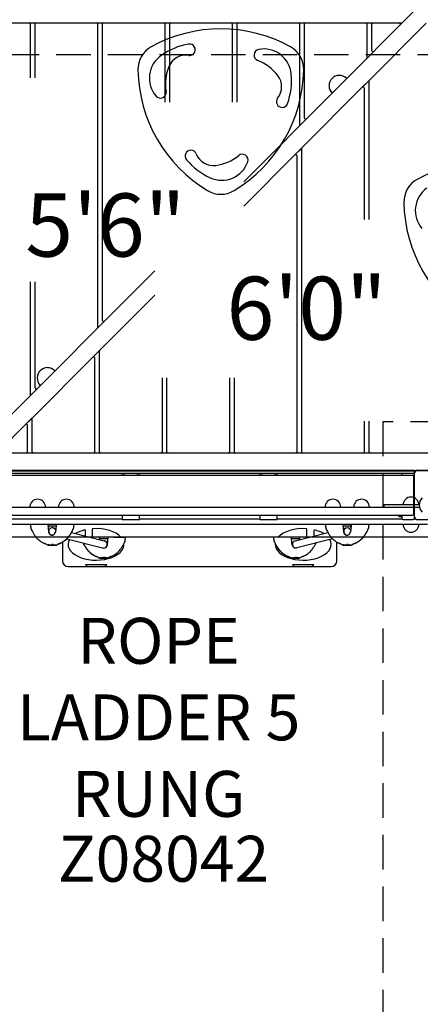
# Model space of a CAD drawing. Units: inches. Extents: x 404 to 1020, y 214 to 863.
# Drawn here: x 725 to 760, y 431 to 517 of the extents above; entities that cross this region are included whole.
import ezdxf
from ezdxf.enums import TextEntityAlignment as Align

# ---------------------------------------------------------------- set-up
doc = ezdxf.new("R2010")
doc.units = ezdxf.units.IN
doc.header["$LTSCALE"] = 12
doc.header["$MEASUREMENT"] = 0
doc.linetypes.add('HIDDEN', pattern=[0.375, 0.25, -0.125])
for name, color, linetype in [('1', 7, 'Continuous'), ('16', 7, 'Continuous'), ('20', 7, 'Continuous'), ('8', 7, 'Continuous')]:
    doc.layers.add(name, color=color, linetype=linetype)
doc.styles.add('NORMAL', font='simplex')

msp = doc.modelspace()

# ---------------------------------------------------------------- linework, layer by layer
at = {"layer": '1'}
for p, q in [((759.752, 518.269), (744.411, 502.929)), ((716.313, 516.769), (758.252, 516.769)), ((725.813, 511.984), (725.813, 516.644)), ((726.188, 516.644), (726.188, 511.984)), ((731.688, 490.256), (731.688, 516.644)), ((732.063, 516.644), (732.063, 490.881)), ((737.563, 509.868), (737.563, 516.644)), ((737.938, 516.644), (737.938, 509.868)), ((743.438, 509.868), (743.438, 516.644)), ((743.813, 516.644), (743.813, 509.868)), ((749.313, 507.881), (749.313, 516.644)), ((749.688, 516.644), (749.688, 508.506)), ((755.188, 513.756), (755.188, 516.644)), ((760.336, 516.733), (755.35, 511.746)), ((755.563, 516.644), (755.563, 514.381)), ((754.725, 511.121), (755.35, 511.746)), ((754.736, 511.131), (755.339, 511.734)), ((755.313, 511.658), (755.313, 499.645)), ((754.725, 511.121), (749.475, 505.871)), ((754.938, 499.645), (754.938, 511.033)), ((748.85, 505.246), (744.411, 500.807)), ((748.85, 505.246), (749.475, 505.871)), ((748.861, 505.256), (749.464, 505.859)), ((749.438, 505.783), (749.438, 479.394)), ((749.063, 479.394), (749.063, 505.158)), ((736.653, 495.17), (720.752, 479.27)), ((725.813, 484.381), (725.813, 494.203)), ((726.188, 494.203), (726.188, 485.006)), ((736.653, 493.049), (731.85, 488.246)), ((731.225, 487.621), (731.85, 488.246)), ((731.236, 487.631), (731.839, 488.234)), ((731.813, 488.158), (731.813, 479.394)), ((731.225, 487.621), (725.975, 482.371)), ((731.438, 479.394), (731.438, 487.533)), ((737.313, 479.394), (737.313, 485.845)), ((737.688, 485.845), (737.688, 479.394)), ((743.188, 479.394), (743.188, 485.845)), ((743.563, 485.845), (743.563, 479.394)), ((725.35, 481.746), (725.975, 482.371)), ((725.361, 481.756), (725.964, 482.359)), ((725.938, 482.283), (725.938, 479.394)), ((754.938, 479.394), (754.938, 482.061)), ((755.313, 482.061), (755.313, 479.394)), ((725.35, 481.746), (723.086, 479.483)), ((725.563, 479.394), (725.563, 481.658)), ((764.813, 479.269), (716.313, 479.269)), ((720.563, 477.769), (764.813, 477.769)), ((759.313, 477.782), (721.813, 477.782)), ((721.813, 477.754), (759.313, 477.754)), ((759.313, 473.626), (759.313, 477.782)), ((759.563, 477.789), (760.563, 477.789)), ((759.313, 477.504), (721.813, 477.504)), ((721.998, 477.372), (759.128, 477.372)), ((733.813, 477.504), (733.813, 477.372)), ((735.063, 477.499), (734.063, 477.499)), ((735.313, 477.372), (735.313, 477.504)), ((745.813, 477.504), (745.813, 477.372)), ((747.063, 477.499), (746.063, 477.499)), ((747.313, 477.372), (747.313, 477.504)), ((758.188, 477.405), (758.188, 477.372)), ((759.253, 473.991), (759.253, 477.247)), ((721.392, 474.582), (759.734, 474.582)), ((759.714, 474.77), (756.643, 474.77)), ((756.643, 474.77), (756.643, 474.582)), ((756.643, 474.582), (759.728, 474.582)), ((721.998, 473.866), (759.128, 473.866)), ((733.813, 473.539), (722.902, 473.539)), ((733.813, 473.866), (733.813, 473.502)), ((734.063, 473.499), (735.063, 473.499)), ((735.313, 473.502), (735.313, 473.866)), ((745.813, 473.539), (735.313, 473.539)), ((745.813, 473.866), (745.813, 473.502)), ((746.063, 473.499), (747.063, 473.499)), ((747.313, 473.502), (747.313, 473.866)), ((758.224, 473.539), (747.313, 473.539)), ((757.938, 473.866), (757.938, 473.769)), ((757.938, 473.769), (758.188, 473.769)), ((758.188, 473.866), (758.188, 473.626)), ((758.438, 473.5), (759.063, 473.5)), ((759.416, 473.539), (759.277, 473.539)), ((759.563, 473.491), (760.563, 473.491)), ((720.813, 473.082), (760.438, 473.082)), ((725.801, 473.071), (725.8, 473.082)), ((727.321, 473.082), (727.379, 472.43)), ((727.332, 472.957), (728.046, 472.957)), ((728.024, 472.702), (727.785, 472.762)), ((728.057, 473.082), (728.057, 473.081)), ((729.614, 473.071), (729.615, 473.082)), ((731.206, 472.639), (731.206, 471.957)), ((749.92, 471.957), (749.92, 472.639)), ((751.528, 473.071), (751.527, 473.082)), ((753.048, 473.082), (753.106, 472.43)), ((753.059, 472.957), (753.773, 472.957)), ((753.373, 472.762), (753.118, 472.698)), ((753.784, 473.082), (753.784, 473.081)), ((755.341, 473.071), (755.342, 473.082)), ((720.563, 471.991), (760.563, 471.991)), ((727.632, 472.157), (727.643, 472.154)), ((728.981, 471.817), (732.091, 471.034)), ((729.388, 472.358), (732.244, 471.639)), ((730.606, 472.051), (730.606, 472.527)), ((733.071, 471.957), (730.981, 471.957)), ((731.842, 471.956), (731.842, 471.957)), ((731.862, 471.735), (731.842, 471.956)), ((731.853, 471.832), (732.567, 471.832)), ((732.52, 471.305), (732.578, 471.957)), ((733.071, 471.957), (734.099, 471.957)), ((734.098, 471.946), (734.099, 471.957)), ((749.798, 471.957), (747.012, 471.957)), ((747.012, 471.946), (747.012, 471.957)), ((748.57, 471.956), (748.57, 471.957)), ((748.581, 471.832), (749.294, 471.832)), ((748.89, 471.637), (751.758, 472.357)), ((752.163, 471.815), (749.042, 471.032)), ((749.248, 471.727), (749.257, 471.832)), ((749.286, 471.736), (749.305, 471.957)), ((749.798, 471.957), (750.164, 471.957)), ((750.52, 472.527), (750.52, 472.046)), ((727.349, 471.281), (727.348, 471.274)), ((727.368, 471.252), (728.06, 471.252)), ((727.672, 471.278), (727.522, 471.278)), ((727.674, 471.304), (727.671, 471.274)), ((728.033, 471.278), (727.803, 471.278)), ((728.079, 471.282), (728.08, 471.274)), ((728.594, 471.526), (728.594, 469.897)), ((732.426, 471.54), (732.422, 471.544)), ((748.966, 471.022), (748.979, 471.022)), ((752.532, 469.897), (752.532, 471.534)), ((753.076, 471.281), (753.075, 471.274)), ((753.095, 471.252), (753.787, 471.252)), ((753.398, 471.278), (753.249, 471.278)), ((753.401, 471.304), (753.398, 471.274)), ((753.76, 471.278), (753.53, 471.278)), ((753.806, 471.282), (753.807, 471.274)), ((731.833, 470.156), (731.833, 470.149)), ((731.852, 470.127), (732.539, 470.127)), ((732.159, 470.153), (732.007, 470.153)), ((732.288, 470.18), (732.291, 470.149)), ((732.517, 470.153), (732.291, 470.153)), ((732.558, 470.157), (732.559, 470.149)), ((748.561, 470.156), (748.56, 470.149)), ((748.58, 470.127), (749.266, 470.127)), ((748.886, 470.153), (748.735, 470.153)), ((749.015, 470.18), (749.018, 470.149)), ((749.244, 470.153), (749.018, 470.153)), ((749.285, 470.157), (749.286, 470.149)), ((729.094, 469.397), (752.032, 469.397)), ((730.602, 469.584), (732.461, 469.584)), ((748.665, 469.584), (750.524, 469.584))]:
    msp.add_line(p, q, dxfattribs=at)
at = {"layer": '1', "linetype": 'HIDDEN'}
for p, q in [((710.063, 514.013), (771.063, 514.013)), ((797.95, 482.019), (756.557, 482.019)), ((756.557, 482.019), (756.557, 421.019))]:
    msp.add_line(p, q, dxfattribs=at)
at = {"layer": '1'}
for centre, radius, start, end in [((725.688, 516.644), 0.125, 0, 90), ((726.313, 516.644), 0.125, 90, 180), ((731.563, 516.644), 0.125, 0, 90), ((732.188, 516.644), 0.125, 90, 180), ((737.438, 516.644), 0.125, 0, 90), ((738.063, 516.644), 0.125, 90, 180), ((743.313, 516.644), 0.125, 0, 90), ((743.938, 516.644), 0.125, 90, 180), ((749.188, 516.644), 0.125, 0, 90), ((749.813, 516.644), 0.125, 90, 180), ((755.063, 516.644), 0.125, 0, 90), ((755.688, 516.644), 0.125, 90, 180), ((757.951, 516.644), 0.125, 322.00712, 90), ((742.414, 503.742), 12.503, 60.94078, 119.05922), ((737.436, 512.704), 2.251, 119.08112, 180.91888), ((740.66, 509.011), 6, 100.22594, 125.26519), ((739.684, 514.424), 0.499, 2.31336, 100.25702), ((747.393, 512.704), 2.251, 359.08221, 60.91779), ((738.583, 511.95), 2.401, 125.28756, 220.75261), ((739.37, 512.346), 1.601, 81.40623, 157.41779), ((739.683, 514.426), 0.503, 261.56125, 306.28363), ((739.664, 514.432), 0.519, 307.58744, 1.31547), ((745.812, 513.954), 0.5, 100.77496, 249.16984), ((746.166, 512.087), 2.401, 5.28803, 100.75214), ((755.688, 514.381), 0.125, 180, 307.99288), ((741.585, 511.426), 4, 157.43824, 189.1705), ((744.212, 509.749), 4, 37.43824, 69.1705), ((755.063, 513.756), 0.125, 322.00712, 0), ((747.683, 512.871), 12.5, 180.93384, 239.06616), ((737.144, 512.872), 12.501, 300.93647, 359.06353), ((746.116, 511.208), 1.601, 321.40624, 37.41778), ((742.582, 511.758), 6, 340.22594, 5.26519), ((752.756, 511.282), 0.905, 90.92007, 179.07993), ((752.76, 511.278), 0.905, 45, 91.43935), ((752.76, 511.278), 0.905, 178.56065, 225), ((755.438, 511.658), 0.125, 135, 180), ((737.143, 510.709), 0.5, 220.77522, 9.16959), ((754.813, 511.033), 0.125, 360, 135), ((747.751, 509.9), 0.493, 141.1424, 207.27321), ((747.759, 509.896), 0.498, 206.45469, 340.28124), ((749.188, 507.881), 0.125, 322.00712, 0), ((749.813, 508.506), 0.125, 180, 307.99288), ((739.8, 505.167), 0.499, 88.06286, 220.26368), ((739.806, 505.172), 0.494, 21.208, 88.7391), ((741.757, 505.935), 1.601, 201.40622, 277.4178), ((741.446, 508.313), 4, 277.43824, 309.1705), ((744.288, 504.825), 0.5, 340.77529, 129.16952), ((748.938, 505.158), 0.125, 360, 135), ((749.563, 505.783), 0.125, 135, 180), ((744, 508.72), 6, 220.22594, 245.26519), ((742.493, 505.452), 2.401, 245.28889, 340.75128), ((765.607, 492.202), 12.503, 60.94078, 119.05922), ((760.628, 501.164), 2.251, 119.08112, 180.91888), ((742.414, 504.081), 2.251, 239.08221, 300.91779), ((761.776, 500.41), 2.401, 125.28756, 220.75261), ((770.876, 501.332), 12.5, 180.93384, 239.06616), ((732.188, 490.881), 0.125, 180, 307.99288), ((731.563, 490.256), 0.125, 322.00712, 0), ((731.938, 488.158), 0.125, 135, 180), ((731.313, 487.533), 0.125, 360, 135), ((727.301, 485.826), 0.905, 90.92007, 179.07993), ((727.305, 485.822), 0.905, 45, 91.43935), ((727.305, 485.822), 0.905, 178.56065, 225), ((726.313, 485.006), 0.125, 180, 307.99288), ((725.688, 484.381), 0.125, 322.00712, 0), ((726.063, 482.283), 0.125, 135, 180), ((725.438, 481.658), 0.125, 360, 135), ((725.438, 479.394), 0.125, 270, 360), ((726.063, 479.394), 0.125, 180, 270), ((731.313, 479.394), 0.125, 270, 0), ((731.938, 479.394), 0.125, 180, 270), ((737.188, 479.394), 0.125, 270, 0), ((737.813, 479.394), 0.125, 180, 270), ((743.063, 479.394), 0.125, 270, 0), ((743.688, 479.394), 0.125, 180, 270), ((748.938, 479.394), 0.125, 270, 0), ((749.563, 479.394), 0.125, 180, 270), ((754.813, 479.394), 0.125, 270, 0), ((755.438, 479.394), 0.125, 180, 270), ((759.563, 477.539), 0.25, 90, 180), ((758.313, 477.405), 0.125, 127.94307, 179.98615), ((759.128, 477.247), 0.125, 0, 90), ((759.188, 477.405), 0.125, 0.01245, 52.06155), ((726.438, 474.583), 0.688, 44.839, 135.161), ((728.938, 474.583), 0.688, 44.839, 135.161), ((752.188, 474.583), 0.688, 44.839, 135.161), ((754.688, 474.583), 0.688, 44.839, 135.161), ((759.001, 474.769), 0.688, 134.98398, 179.96023), ((759.001, 474.771), 0.688, 44.839, 135.161), ((759.001, 474.769), 0.688, 0.03977, 45.01602), ((760.62, 474.769), 0.905, 135.92007, 224.07993), ((726.438, 474.582), 0.688, 134.98398, 180), ((726.438, 474.582), 0.688, 360, 45.01602), ((728.938, 474.582), 0.688, 134.98398, 180), ((728.938, 474.582), 0.688, 360, 45.01602), ((752.188, 474.582), 0.688, 134.98398, 180), ((752.188, 474.582), 0.688, 360, 45.01602), ((754.688, 474.582), 0.688, 134.98398, 180), ((754.688, 474.582), 0.688, 360, 45.01602), ((758.313, 473.627), 0.125, 180.03007, 265.09362), ((758.319, 473.696), 0.195, 265.0773, 268.3035), ((758.357, 475.009), 1.509, 268.33911, 269.8124), ((758.433, 483.732), 10.232, 269.54439, 270.02502), ((759.067, 483.739), 10.239, 269.97521, 270.23212), ((759.093, 479.523), 6.023, 270.15402, 270.68598), ((759.128, 473.991), 0.125, 270, 0), ((759.152, 474.697), 1.196, 270.59388, 271.68301), ((759.181, 473.702), 0.201, 271.73133, 274.8555), ((759.188, 473.627), 0.125, 274.86408, 359.97198), ((759.563, 473.741), 0.25, 180, 270), ((729.041, 473.32), 3.25, 184.39177, 190.69557), ((725.878, 472.722), 0.0311, 190.79542, 207.89907), ((725.901, 472.735), 0.0568, 208.33739, 211.96238), ((725.871, 472.716), 0.0215, 211.84963, 220.7714), ((725.602, 472.505), 0.32, 37.11808, 37.85293), ((725.775, 472.636), 0.104, 22.62849, 37.36062), ((727.922, 473.533), 2.223, 202.6745, 203.58321), ((728.282, 473.697), 2.619, 203.72693, 208.45136), ((487.724, 452.294), 240.535, 4.82677, 4.92795), ((732.156, 471.334), 5, 161.0661, 162.74663), ((727.708, 472.459), 0.312, 14.64246, 281.50144), ((967.616, 452.302), 240.459, 175.04264, 175.19857), ((726.713, 473.981), 3.118, 328.86436, 335.23428), ((727.191, 473.678), 2.562, 331.49296, 336.24201), ((727.627, 473.479), 2.083, 336.41802, 337.31651), ((729.614, 472.642), 0.0772, 148.49291, 155.30864), ((729.608, 472.647), 0.0697, 143.84259, 148.78608), ((729.651, 472.633), 0.111, 148.60693, 157.28488), ((729.596, 472.655), 0.0556, 138.75743, 144.00627), ((729.572, 472.676), 0.0234, 134.99993, 138.59105), ((729.685, 472.613), 0.15, 147.49315, 148.75421), ((729.421, 472.785), 0.165, 326.37761, 328.73163), ((729.527, 472.72), 0.0407, 329.06345, 334.63385), ((729.535, 472.716), 0.0317, 334.87049, 349.0506), ((726.374, 473.32), 3.25, 349.18944, 355.60823), ((731.269, 472.639), 0.0625, 93.54872, 180), ((749.857, 472.639), 0.0625, 0, 86.45128), ((754.768, 473.32), 3.25, 184.39177, 190.69557), ((751.605, 472.722), 0.0311, 190.79542, 207.89907), ((751.628, 472.735), 0.0568, 208.33739, 211.96238), ((751.598, 472.716), 0.0215, 211.84963, 220.7714), ((751.329, 472.505), 0.32, 37.11808, 37.85293), ((751.502, 472.636), 0.104, 22.62849, 37.36062), ((753.649, 473.533), 2.223, 202.6745, 203.58321), ((754.008, 473.697), 2.619, 203.72693, 208.45136), ((513.167, 452.27), 240.819, 4.82999, 4.92791), ((753.449, 472.459), 0.312, 21.05096, 274.81325), ((748.97, 471.334), 5, 16.76053, 18.9339), ((993.343, 452.302), 240.459, 175.04264, 175.19857), ((752.439, 473.981), 3.118, 328.86436, 335.23428), ((752.918, 473.678), 2.562, 331.49296, 336.24201), ((753.354, 473.479), 2.083, 336.41802, 337.31651), ((755.341, 472.642), 0.0772, 148.49291, 155.30864), ((755.334, 472.647), 0.0697, 143.84259, 148.78608), ((755.378, 472.633), 0.111, 148.60693, 157.28488), ((755.323, 472.655), 0.0556, 138.75743, 144.00627), ((755.299, 472.676), 0.0234, 134.99993, 138.59105), ((755.411, 472.613), 0.15, 147.49315, 148.75421), ((755.148, 472.785), 0.165, 326.37761, 328.73163), ((755.254, 472.72), 0.0407, 329.06345, 334.63385), ((755.262, 472.716), 0.0317, 334.87049, 349.0506), ((752.101, 473.32), 3.25, 349.18944, 355.60823), ((759.001, 473.082), 0.688, 180, 225.01602), ((759.001, 473.082), 0.688, 314.98398, 360), ((728.875, 474.02), 3.294, 208.4801, 212.85162), ((729.669, 474.536), 4.241, 212.88377, 216.53604), ((727.391, 472.848), 1.406, 216.55346, 220.35619), ((727.606, 473.039), 1.694, 220.56042, 228.08351), ((727.977, 473.462), 2.256, 228.25111, 240.17288), ((727.691, 472.457), 0.313, 185.06654, 223.14389), ((727.691, 472.453), 0.31, 221.80023, 316.9493), ((727.724, 472.451), 0.308, 257.3842, 267.52272), ((727.691, 472.455), 0.311, 316.58065, 355.21673), ((727.433, 473.481), 2.273, 299.6341, 311.52136), ((727.514, 473.352), 2.11, 304.88464, 314.44036), ((727.81, 473.048), 1.7, 311.69261, 319.21428), ((727.924, 472.932), 1.524, 314.47892, 322.79519), ((728.027, 472.854), 1.408, 319.42085, 323.22768), ((725.474, 474.78), 4.593, 322.91907, 325.01003), ((725.768, 474.541), 4.228, 323.24333, 326.97545), ((726.111, 474.342), 3.82, 324.91359, 328.89286), ((726.598, 474), 3.237, 326.99021, 331.48618), ((730.544, 472.527), 0.0625, 0, 104.28718), ((972.395, 451.15), 240.755, 175.07208, 175.17074), ((730.858, 472.195), 3.25, 349.18944, 355.60823), ((750.253, 472.195), 3.25, 184.39177, 190.69557), ((509.011, 451.177), 240.459, 4.80143, 4.95736), ((750.582, 472.527), 0.0625, 75.71282, 180), ((754.602, 474.02), 3.294, 208.4801, 212.85162), ((755.395, 474.536), 4.241, 212.88377, 216.53604), ((753.118, 472.848), 1.406, 216.55346, 220.35619), ((753.333, 473.039), 1.694, 220.56042, 228.08351), ((753.704, 473.462), 2.256, 228.25111, 240.17288), ((753.418, 472.457), 0.313, 185.06654, 223.14389), ((753.417, 472.453), 0.31, 221.80023, 316.9493), ((753.451, 472.451), 0.308, 263.86847, 267.52413), ((753.418, 472.455), 0.311, 316.58065, 355.21673), ((753.16, 473.481), 2.273, 299.6341, 311.52136), ((753.241, 473.352), 2.11, 304.88464, 314.44036), ((753.537, 473.048), 1.7, 311.69261, 319.21428), ((753.651, 472.932), 1.524, 314.47892, 322.79519), ((753.754, 472.854), 1.408, 319.42085, 323.22768), ((751.2, 474.78), 4.593, 322.91907, 325.01003), ((751.495, 474.541), 4.228, 323.24333, 326.97545), ((751.838, 474.342), 3.82, 324.91359, 328.89286), ((752.325, 474), 3.237, 326.99021, 331.48618), ((759.001, 473.08), 0.688, 224.839, 315.161), ((727.785, 473.111), 1.856, 239.91923, 245.82347), ((723.447, 463.358), 8.818, 65.67682, 66.06196), ((725.22, 467.27), 4.524, 64.74244, 65.73524), ((726.119, 469.174), 2.418, 63.70376, 64.74227), ((726.603, 470.152), 1.326, 62.16663, 63.73465), ((726.888, 470.694), 0.714, 60.38375, 62.15036), ((727.055, 470.985), 0.379, 57.93515, 60.53013), ((727.164, 471.157), 0.175, 53.52212, 58.17425), ((727.483, 471.576), 0.352, 232.31032, 233.60427), ((727.292, 471.318), 0.0309, 234.52158, 263.24241), ((727.605, 474.019), 2.75, 263.38965, 264.65779), ((727.368, 471.272), 0.02, 175, 270), ((727.351, 471.276), 0.006, 103.27431, 106.46531), ((727.35, 471.279), 0.00242, 106.24206, 112.07023), ((727.349, 471.281), 0.000678, 111.17247, 124.83424), ((727.349, 471.281), 0.00018, 125.71047, 142.22791), ((727.349, 471.281), 0.0000689, 141.63704, 173.05869), ((727.356, 471.254), 0.0284, 98.84853, 100.59309), ((727.353, 471.269), 0.0132, 100.41224, 103.30737), ((727.36, 471.226), 0.0571, 97.41342, 98.8758), ((727.366, 471.179), 0.104, 96.44727, 97.43846), ((727.373, 471.115), 0.169, 95.74074, 96.46121), ((727.382, 471.033), 0.25, 94.90042, 95.76424), ((727.376, 471.094), 0.19, 93.07482, 94.8816), ((727.383, 470.966), 0.318, 91.13185, 93.08159), ((727.388, 470.735), 0.549, 88.89438, 91.15262), ((727.385, 470.542), 0.742, 86.79374, 88.97488), ((727.721, 476.562), 5.287, 266.81184, 267.84291), ((727.691, 471.272), 0.02, 175, 270), ((727.678, 471.303), 0.00442, 126.84966, 144.33789), ((727.676, 471.304), 0.00202, 144.14488, 173.70482), ((727.681, 471.298), 0.0102, 117.30555, 127.31965), ((727.686, 471.289), 0.0206, 111.28212, 117.53985), ((727.693, 471.271), 0.0399, 105.17363, 111.31192), ((727.706, 471.226), 0.0865, 100.48244, 105.3129), ((727.717, 471.17), 0.144, 98.05921, 100.68075), ((727.726, 471.101), 0.214, 95.40335, 98.07633), ((727.734, 471.021), 0.294, 92.1246, 95.41497), ((727.737, 470.971), 0.344, 86.34379, 92.23685), ((727.742, 471.06), 0.254, 83.85843, 86.25894), ((727.753, 471.155), 0.159, 79.18135, 84.05378), ((727.768, 471.238), 0.0748, 73.82984, 79.15206), ((727.779, 471.275), 0.0356, 67.27284, 73.71281), ((727.787, 471.294), 0.016, 59.59105, 67.02026), ((727.791, 471.301), 0.00749, 47.60085, 59.90299), ((727.794, 471.304), 0.00299, 20.34195, 48.52121), ((728.525, 471.424), 0.737, 189.30338, 190.21016), ((727.795, 471.305), 0.00187, 9.62986, 17.22173), ((728.145, 471.355), 0.351, 190.13301, 191.93545), ((727.988, 471.323), 0.191, 192.06792, 193.20238), ((727.803, 471.28), 0.00181, 230.9975, 236.54078), ((727.803, 471.28), 0.00125, 224.03267, 231.11291), ((727.803, 471.279), 0.000867, 215.12706, 224.16853), ((727.803, 471.279), 0.000646, 206.32914, 215.09185), ((727.802, 471.279), 0.000504, 193.46581, 206.4403), ((727.804, 471.281), 0.00257, 236.45176, 240.83742), ((727.804, 471.281), 0.00327, 240.69433, 242.94588), ((727.81, 474.019), 2.75, 274.64556, 276.4483), ((728.06, 471.272), 0.02, 270, 5), ((728.116, 471.317), 0.0308, 276.55567, 306.76201), ((727.846, 471.668), 0.473, 307.56157, 308.46695), ((728.165, 471.273), 0.0354, 132.28916, 135.17436), ((728.239, 471.164), 0.166, 121.74998, 126.78389), ((728.197, 471.235), 0.0853, 125.93088, 131.1664), ((728.305, 471.083), 0.273, 120.49682, 125.52722), ((728.344, 470.999), 0.362, 119.32887, 122.0792), ((728.564, 470.645), 0.781, 117.32569, 120.54939), ((728.518, 470.694), 0.713, 117.68833, 119.48175), ((728.798, 470.16), 1.316, 116.0861, 117.68796), ((728.97, 469.871), 1.655, 116.20953, 117.51114), ((729.297, 469.144), 2.447, 115.08675, 116.12308), ((729.674, 468.434), 3.255, 114.97459, 116.1651), ((730.191, 467.233), 4.557, 114.09435, 115.08506), ((730.983, 465.622), 6.357, 114.25024, 114.96211), ((731.975, 463.267), 8.907, 113.76851, 114.15362), ((727.648, 473.013), 1.752, 294.39223, 296.91282), ((727.622, 473.133), 1.877, 294.00563, 299.89129), ((727.374, 473.531), 2.338, 297.15365, 305.17841), ((732.927, 472.653), 2.799, 205.21077, 209.96471), ((733.372, 472.941), 3.318, 206.53906, 212.77039), ((733.562, 473.019), 3.532, 209.95704, 214.17519), ((734.298, 473.539), 4.42, 212.78632, 216.88442), ((734.171, 473.425), 4.264, 214.08963, 216.54453), ((731.936, 471.772), 1.484, 216.65288, 225.14562), ((731.914, 471.75), 1.439, 216.87662, 220.60365), ((732.97, 474.516), 3.591, 255.8444, 256.00327), ((732.498, 472.617), 1.634, 255.96084, 256.26466), ((732.316, 471.873), 0.868, 256.26174, 257.08829), ((732.214, 471.428), 0.412, 256.98244, 257.65086), ((732.201, 471.339), 0.323, 256.54857, 316.08556), ((732.196, 471.33), 0.312, 273.30001, 42.41499), ((732.191, 471.33), 0.316, 76.19815, 84.42895), ((732.81, 473.885), 2.316, 255.859, 256.16738), ((732.368, 472.088), 0.466, 256.06192, 256.69239), ((732.206, 471.381), 0.263, 72.91012, 76.81713), ((732.186, 471.319), 0.328, 67.70108, 72.59463), ((732.207, 471.362), 0.28, 64.33296, 68.4473), ((732.199, 471.349), 0.296, 56.59337, 64.02412), ((732.199, 471.343), 0.301, 42.13958, 57.32001), ((732.199, 471.341), 0.326, 316.17088, 317.63158), ((732.208, 471.332), 0.313, 316.85723, 354.93233), ((732.45, 471.778), 1.486, 314.62722, 323.12701), ((729.981, 473.613), 4.563, 323.29821, 324.00321), ((730.497, 473.247), 3.93, 323.89164, 327.84939), ((731.309, 472.742), 2.974, 327.76669, 334.25133), ((732.043, 472.383), 2.157, 334.3757, 337.3019), ((734.135, 471.508), 0.111, 153.55651, 157.32113), ((734.143, 471.504), 0.12, 147.93539, 153.32472), ((734.341, 471.379), 0.354, 146.81363, 147.9219), ((733.995, 471.604), 0.0596, 327.96804, 330.21601), ((734.019, 471.591), 0.0315, 329.63325, 335.27299), ((734.019, 471.591), 0.0312, 334.75304, 349.15098), ((747.088, 471.597), 0.0292, 190.49875, 200.11285), ((747.09, 471.598), 0.0319, 199.95064, 211.43204), ((747.098, 471.602), 0.0403, 211.18683, 218.14031), ((746.352, 471.03), 0.899, 37.20966, 37.47354), ((746.986, 471.511), 0.104, 22.65427, 37.33267), ((747.06, 471.558), 0.0191, 48.38536, 49.78466), ((747.047, 471.545), 0.0372, 42.92314, 47.86285), ((747.025, 471.524), 0.0672, 34.81256, 42.78598), ((747.012, 471.515), 0.0828, 24.45415, 34.72162), ((749.328, 472.493), 2.436, 202.75803, 207.57009), ((749.82, 472.793), 3.002, 204.46071, 208.39366), ((749.919, 472.798), 3.101, 207.51123, 212.06434), ((750.229, 473.019), 3.469, 208.46967, 213.42632), ((750.639, 473.246), 3.949, 212.02996, 215.90085), ((751.113, 473.602), 4.528, 213.41854, 216.85492), ((751.151, 473.606), 4.574, 215.79294, 216.48213), ((748.663, 471.772), 1.484, 216.65288, 225.14562), ((748.642, 471.75), 1.439, 216.87662, 220.60365), ((748.935, 471.33), 0.311, 184.77789, 223.42473), ((748.966, 471.334), 0.312, 104.08735, 284.08737), ((748.936, 471.328), 0.31, 223.05374, 280.81256), ((748.902, 471.326), 0.308, 272.47612, 279.45574), ((749.177, 471.778), 1.486, 314.62722, 323.12701), ((746.955, 473.435), 4.259, 323.23707, 325.67424), ((747.553, 473.033), 3.537, 325.58731, 329.75269), ((748.191, 472.661), 2.799, 329.74954, 334.41398), ((753.512, 473.111), 1.856, 239.91923, 245.82347), ((749.174, 463.358), 8.818, 65.67682, 66.06196), ((750.947, 467.27), 4.524, 64.74244, 65.73524), ((751.845, 469.174), 2.418, 63.70376, 64.74227), ((752.329, 470.152), 1.326, 62.16663, 63.73465), ((752.615, 470.694), 0.714, 60.38375, 62.15036), ((752.782, 470.985), 0.379, 57.93515, 60.53013), ((752.89, 471.157), 0.175, 53.52212, 58.17425), ((753.21, 471.576), 0.352, 232.31032, 233.60427), ((753.019, 471.318), 0.0309, 234.52158, 263.24241), ((753.332, 474.019), 2.75, 263.38965, 264.65779), ((753.095, 471.272), 0.02, 175, 270), ((753.078, 471.276), 0.006, 103.27431, 106.46531), ((753.077, 471.279), 0.00242, 106.24206, 112.07023), ((753.076, 471.281), 0.000678, 111.17247, 124.83424), ((753.076, 471.281), 0.00018, 125.71047, 142.22791), ((753.076, 471.281), 0.0000689, 141.63704, 173.05869), ((753.082, 471.254), 0.0284, 98.84853, 100.59309), ((753.08, 471.269), 0.0132, 100.41224, 103.30737), ((753.087, 471.226), 0.0571, 97.41342, 98.8758), ((753.093, 471.179), 0.104, 96.44727, 97.43846), ((753.1, 471.115), 0.169, 95.74074, 96.46121), ((753.109, 471.033), 0.25, 94.90042, 95.76424), ((753.103, 471.094), 0.19, 93.07482, 94.8816), ((753.11, 470.966), 0.318, 91.13185, 93.08159), ((753.115, 470.735), 0.549, 88.89438, 91.15262), ((753.112, 470.542), 0.742, 86.79374, 88.97488), ((753.448, 476.562), 5.287, 266.81184, 267.84291), ((753.418, 471.272), 0.02, 175, 270), ((753.405, 471.303), 0.00442, 126.84966, 144.33789), ((753.403, 471.304), 0.00202, 144.14488, 173.70482), ((753.408, 471.298), 0.0102, 117.30555, 127.31965), ((753.413, 471.289), 0.0206, 111.28212, 117.53985), ((753.42, 471.271), 0.0399, 105.17363, 111.31192), ((753.432, 471.226), 0.0865, 100.48244, 105.3129), ((753.443, 471.17), 0.144, 98.05921, 100.68075), ((753.453, 471.101), 0.214, 95.40335, 98.07633), ((753.461, 471.021), 0.294, 92.1246, 95.41497), ((753.463, 470.971), 0.344, 86.34379, 92.23685), ((753.469, 471.06), 0.254, 83.85843, 86.25894), ((753.479, 471.155), 0.159, 79.18135, 84.05378), ((753.495, 471.238), 0.0748, 73.82984, 79.15206), ((753.506, 471.275), 0.0356, 67.27284, 73.71281), ((753.514, 471.294), 0.016, 59.59105, 67.02026), ((753.518, 471.301), 0.00749, 47.60085, 59.90299), ((753.521, 471.304), 0.00299, 20.34195, 48.52121), ((754.252, 471.424), 0.737, 189.30338, 190.21016), ((753.522, 471.305), 0.00187, 9.62986, 17.22173), ((753.871, 471.355), 0.351, 190.13301, 191.93545), ((753.714, 471.323), 0.191, 192.06792, 193.20238), ((753.53, 471.28), 0.00181, 230.9975, 236.54078), ((753.53, 471.28), 0.00125, 224.03267, 231.11291), ((753.53, 471.279), 0.000867, 215.12706, 224.16853), ((753.529, 471.279), 0.000646, 206.32914, 215.09185), ((753.529, 471.279), 0.000504, 193.46581, 206.4403), ((753.531, 471.281), 0.00327, 240.69433, 242.94588), ((753.531, 471.281), 0.00257, 236.45176, 240.83742), ((753.537, 474.019), 2.75, 274.64556, 276.4483), ((753.787, 471.272), 0.02, 270, 5), ((753.842, 471.317), 0.0308, 276.55567, 306.76201), ((753.572, 471.668), 0.473, 307.56157, 308.46695), ((753.891, 471.273), 0.0354, 132.28916, 135.17436), ((753.966, 471.164), 0.166, 121.74998, 126.78389), ((753.924, 471.235), 0.0853, 125.93088, 131.1664), ((754.032, 471.083), 0.273, 120.49682, 125.52722), ((754.071, 470.999), 0.362, 119.32887, 122.0792), ((754.291, 470.645), 0.781, 117.32569, 120.54939), ((754.244, 470.694), 0.713, 117.68833, 119.48175), ((754.525, 470.16), 1.316, 116.0861, 117.68796), ((754.697, 469.871), 1.655, 116.20953, 117.51114), ((755.024, 469.144), 2.447, 115.08675, 116.12308), ((755.401, 468.434), 3.255, 114.97459, 116.1651), ((748.97, 471.334), 5, 0, 0.21277), ((755.918, 467.233), 4.557, 114.09435, 115.08506), ((756.71, 465.622), 6.357, 114.25024, 114.96211), ((757.702, 463.267), 8.907, 113.76851, 114.15362), ((753.375, 473.013), 1.752, 294.39223, 296.91282), ((753.349, 473.133), 1.877, 294.00563, 299.89129), ((753.101, 473.531), 2.338, 297.15365, 305.17841), ((732.138, 471.95), 1.739, 220.80596, 228.14718), ((732.326, 472.167), 2.039, 225.18801, 235.03784), ((732.521, 472.387), 2.32, 228.30712, 239.85577), ((732.46, 472.338), 2.256, 234.74062, 243.07423), ((732.312, 472.01), 1.89, 239.6067, 245.3244), ((732.205, 471.851), 1.706, 243.31678, 245.92877), ((728.224, 462.891), 8.098, 65.45528, 66.0705), ((728.73, 464.146), 6.752, 65.11229, 65.5648), ((729.989, 466.852), 3.767, 64.08776, 65.16869), ((730.007, 466.797), 3.805, 64.33545, 65.44306), ((730.699, 468.314), 2.142, 63.00723, 64.08632), ((730.87, 468.597), 1.808, 63.01431, 64.28559), ((731.105, 469.108), 1.25, 61.47442, 63.03343), ((731.287, 469.412), 0.893, 60.57733, 63.09093), ((731.385, 469.623), 0.664, 59.13654, 61.49456), ((731.563, 469.92), 0.318, 56.37991, 59.21394), ((731.563, 469.901), 0.331, 56.18804, 60.63502), ((731.654, 470.056), 0.154, 52.45265, 56.58455), ((731.663, 470.053), 0.149, 51.56476, 55.67145), ((731.71, 470.129), 0.0623, 46.49069, 52.33256), ((731.777, 470.195), 0.0326, 230.17495, 262.60133), ((732.089, 472.894), 2.75, 263.38965, 264.66305), ((731.852, 470.147), 0.02, 175, 270), ((731.834, 470.154), 0.00282, 105.18393, 110.56655), ((731.834, 470.156), 0.000763, 109.67442, 122.57605), ((731.833, 470.156), 0.000188, 123.36036, 139.72017), ((731.833, 470.156), 0.0000637, 138.79374, 172.54208), ((731.84, 470.126), 0.0309, 98.36872, 100.58558), ((731.837, 470.143), 0.0141, 100.68891, 102.5398), ((731.836, 470.15), 0.00705, 102.46795, 105.39538), ((731.845, 470.091), 0.0669, 97.08959, 98.43805), ((731.852, 470.038), 0.12, 96.18738, 97.11202), ((731.862, 469.95), 0.209, 95.21009, 96.18976), ((731.874, 469.82), 0.34, 94.78591, 95.25794), ((731.862, 469.953), 0.206, 93.00194, 94.72088), ((731.869, 469.824), 0.335, 91.12038, 93.00723), ((731.874, 469.598), 0.561, 88.9074, 91.13911), ((731.871, 469.423), 0.736, 86.78518, 88.98228), ((732.205, 475.375), 5.226, 266.79301, 267.83004), ((732.158, 470.157), 0.00372, 294.94693, 299.27192), ((732.157, 470.159), 0.00582, 290.90051, 294.89455), ((732.156, 470.162), 0.00889, 287.8777, 290.88827), ((731.956, 470.202), 0.21, 347.00003, 348.71141), ((732.16, 470.154), 0.00047, 340.40845, 346.81726), ((732.16, 470.154), 0.000597, 323.28868, 339.75135), ((732.159, 470.155), 0.00105, 307.80147, 323.03802), ((732.159, 470.155), 0.00187, 303.48651, 308.5932), ((732.158, 470.156), 0.00262, 299.35256, 303.42714), ((731.645, 470.262), 0.526, 349.3478, 350.09324), ((731.818, 470.23), 0.351, 348.6193, 349.34801), ((731.4, 470.305), 0.775, 350.08722, 350.67084), ((732.168, 470.178), 0.00322, 132.03667, 153.61427), ((732.167, 470.179), 0.00186, 154.83213, 170.3386), ((732.171, 470.175), 0.0076, 120.40534, 132.56449), ((732.175, 470.168), 0.0162, 113.38755, 120.71658), ((732.182, 470.152), 0.033, 106.47203, 113.43297), ((732.192, 470.12), 0.0668, 102.53543, 106.87228), ((732.206, 470.058), 0.13, 97.90941, 102.55959), ((732.219, 469.97), 0.22, 95.48844, 98.11152), ((732.227, 469.891), 0.299, 92.24731, 95.49989), ((732.229, 469.847), 0.343, 86.46216, 92.36584), ((732.235, 469.941), 0.249, 83.93283, 86.36686), ((732.245, 470.035), 0.154, 79.15137, 84.13798), ((732.271, 470.147), 0.02, 270, 5), ((732.261, 470.117), 0.0709, 73.60277, 79.12368), ((732.271, 470.153), 0.033, 66.71711, 73.48077), ((732.279, 470.17), 0.0145, 58.52601, 66.44863), ((732.283, 470.177), 0.00669, 45.59729, 58.86945), ((732.286, 470.18), 0.00252, 9.24148, 47.03615), ((732.294, 472.894), 2.75, 274.64556, 276.4483), ((732.539, 470.147), 0.02, 270, 5), ((732.599, 470.194), 0.0323, 277.17747, 310.99338), ((732.698, 470.075), 0.122, 124.36533, 129.27871), ((732.806, 469.912), 0.318, 119.23946, 123.90671), ((733.084, 469.417), 0.885, 116.75169, 119.31412), ((733.503, 468.593), 1.81, 115.54836, 116.83094), ((734.37, 466.769), 3.829, 114.38701, 115.49851), ((736.165, 462.807), 8.179, 113.76001, 114.37503), ((732.17, 471.871), 1.726, 293.90102, 296.50204), ((731.916, 472.36), 2.278, 296.7411, 305.04615), ((732.054, 472.181), 2.051, 304.74825, 314.58445), ((748.865, 471.95), 1.739, 220.80596, 228.14718), ((749.054, 472.167), 2.039, 225.18801, 235.03784), ((749.248, 472.387), 2.32, 228.30712, 239.85577), ((749.188, 472.338), 2.256, 234.74062, 243.07423), ((749.039, 472.01), 1.89, 239.6067, 245.3244), ((748.932, 471.851), 1.706, 243.31678, 245.92877), ((744.952, 462.891), 8.098, 65.45528, 66.0705), ((745.457, 464.146), 6.752, 65.11229, 65.5648), ((746.716, 466.852), 3.767, 64.08776, 65.16869), ((746.734, 466.797), 3.805, 64.33545, 65.44306), ((747.427, 468.314), 2.142, 63.00723, 64.08632), ((747.598, 468.597), 1.808, 63.01431, 64.28559), ((747.832, 469.108), 1.25, 61.47442, 63.03343), ((748.014, 469.412), 0.893, 60.57733, 63.09093), ((748.112, 469.623), 0.664, 59.13654, 61.49456), ((748.29, 469.92), 0.318, 56.37991, 59.21394), ((748.29, 469.901), 0.331, 56.18804, 60.63502), ((748.381, 470.056), 0.154, 52.45265, 56.58455), ((748.39, 470.053), 0.149, 51.56476, 55.67145), ((748.437, 470.129), 0.0623, 46.49069, 52.33256), ((748.504, 470.195), 0.0326, 230.17495, 262.60133), ((748.816, 472.894), 2.75, 263.38965, 264.66305), ((748.58, 470.147), 0.02, 175, 270), ((748.564, 470.143), 0.0141, 100.68891, 102.5398), ((748.563, 470.15), 0.00705, 102.46795, 105.39538), ((748.562, 470.154), 0.00282, 105.18393, 110.56655), ((748.561, 470.156), 0.000763, 109.67442, 122.57605), ((748.561, 470.156), 0.000188, 123.36036, 139.72017), ((748.561, 470.156), 0.0000637, 138.79374, 172.54208), ((748.567, 470.126), 0.0309, 98.36872, 100.58558), ((748.573, 470.091), 0.0669, 97.08959, 98.43805), ((748.579, 470.038), 0.12, 96.18738, 97.11202), ((748.589, 469.95), 0.209, 95.21009, 96.18976), ((748.601, 469.82), 0.34, 94.78591, 95.25794), ((748.59, 469.953), 0.206, 93.00194, 94.72088), ((748.597, 469.824), 0.335, 91.12038, 93.00723), ((748.601, 469.598), 0.561, 88.9074, 91.13911), ((748.599, 469.423), 0.736, 86.78518, 88.98228), ((748.932, 475.375), 5.226, 266.79301, 267.83004), ((748.884, 470.159), 0.00582, 290.90051, 294.89455), ((748.883, 470.162), 0.00889, 287.8777, 290.88827), ((748.887, 470.155), 0.00105, 307.80147, 323.03802), ((748.886, 470.155), 0.00187, 303.48651, 308.5932), ((748.886, 470.156), 0.00262, 299.35256, 303.42714), ((748.885, 470.157), 0.00372, 294.94693, 299.27192), ((748.683, 470.202), 0.21, 347.00003, 348.71141), ((748.887, 470.154), 0.00047, 340.40845, 346.81726), ((748.887, 470.154), 0.000597, 323.28868, 339.75135), ((748.545, 470.23), 0.351, 348.6193, 349.34801), ((748.373, 470.262), 0.526, 349.3478, 350.09324), ((748.128, 470.305), 0.775, 350.08722, 350.67084), ((748.895, 470.178), 0.00322, 132.03667, 153.61427), ((748.894, 470.179), 0.00186, 154.83213, 170.3386), ((748.898, 470.175), 0.0076, 120.40534, 132.56449), ((748.903, 470.168), 0.0162, 113.38755, 120.71658), ((748.909, 470.152), 0.033, 106.47203, 113.43297), ((748.92, 470.12), 0.0668, 102.53543, 106.87228), ((748.933, 470.058), 0.13, 97.90941, 102.55959), ((748.946, 469.97), 0.22, 95.48844, 98.11152), ((748.954, 469.891), 0.299, 92.24731, 95.49989), ((748.956, 469.847), 0.343, 86.46216, 92.36584), ((748.962, 469.941), 0.249, 83.93283, 86.36686), ((748.972, 470.035), 0.154, 79.15137, 84.13798), ((748.998, 470.147), 0.02, 270, 5), ((748.988, 470.117), 0.0709, 73.60277, 79.12368), ((748.999, 470.153), 0.033, 66.71711, 73.48077), ((749.006, 470.17), 0.0145, 58.52601, 66.44863), ((749.01, 470.177), 0.00669, 45.59729, 58.86945), ((749.013, 470.18), 0.00252, 9.24148, 47.03615), ((749.022, 472.894), 2.75, 274.64556, 276.4483), ((749.266, 470.147), 0.02, 270, 5), ((749.326, 470.194), 0.0323, 277.17747, 310.99338), ((749.425, 470.075), 0.122, 124.36533, 129.27871), ((749.533, 469.912), 0.318, 119.23946, 123.90671), ((749.811, 469.417), 0.885, 116.75169, 119.31412), ((750.23, 468.593), 1.81, 115.54836, 116.83094), ((751.098, 466.769), 3.829, 114.38701, 115.49851), ((752.892, 462.807), 8.179, 113.76001, 114.37503), ((748.897, 471.871), 1.726, 293.90102, 296.50204), ((748.643, 472.36), 2.278, 296.7411, 305.04615), ((748.782, 472.181), 2.051, 304.74825, 314.58445), ((729.094, 469.897), 0.5, 180, 270), ((752.032, 469.897), 0.5, 270, 0)]:
    msp.add_arc(centre, radius, start, end, dxfattribs=at)
for centre, major_axis, ratio, start_param, end_param in [((734.063, 477.501), (-0.25, 0), 0.009597, 0, 1.570796), ((735.063, 477.501), (-0.25, 0), 0.009597, 1.570796, 3.141593), ((746.063, 477.501), (-0.25, 0), 0.009597, 0, 1.570796), ((747.063, 477.501), (-0.25, 0), 0.009597, 1.570796, 3.141593), ((734.063, 473.502), (-0.25, 0), 0.009597, 0, 1.570796), ((735.063, 473.502), (0.25, 0), 0.009597, 4.712389, 6.283185), ((746.063, 473.502), (-0.25, 0), 0.009597, 0, 1.570796), ((747.063, 473.502), (0.25, 0), 0.009597, 4.712389, 6.283185), ((731.531, 471.334), (-2.438, 0), 0.564103, 3.611321, 4.821887), ((749.595, 471.334), (2.438, 0), 0.564103, 1.461298, 2.671865), ((731.531, 471.334), (-2.438, 0), 0.564103, 5.96942, 9.475966), ((731.531, 471.334), (-2.438, 0), 0.564103, 5.13644, 5.536083), ((749.595, 471.334), (2.438, 0), 0.564103, 3.104933, 6.592681), ((749.595, 471.334), (2.438, 0), 0.564103, 0.742863, 1.146745), ((730.885, 469.897), (0, 0.5), 0.726543, 2.245928, 3.141593), ((732.177, 469.897), (0, -0.5), 0.726543, 0, 0.895665), ((748.949, 469.897), (0, 0.5), 0.726543, 2.245928, 3.141593), ((750.241, 469.897), (0, -0.5), 0.726543, 0, 0.895665)]:
    msp.add_ellipse(centre, major_axis=major_axis, ratio=ratio, start_param=start_param, end_param=end_param, dxfattribs=at)

# ---------------------------------------------------------------- texts
at = {"layer": '16', "ltscale": 0.25, "style": 'NORMAL'}
for s, p in [('5\'6"', (732.35, 501.902)), ('6\'0"', (749.899, 494.656))]:
    msp.add_text(s, height=5.5, dxfattribs=at).set_placement(p, align=Align.TOP_CENTER)
at = {"layer": '20', "insert": (737.419, 445.949), "char_height": 4, "width": 117.33652, "attachment_point": 2, "style": 'NORMAL'}
msp.add_mtext('Z08042', dxfattribs=at)
at = {"layer": '8', "insert": (736.989, 446.35), "char_height": 4, "width": 30.31236, "attachment_point": 8, "style": 'NORMAL'}
msp.add_mtext('ROPE LADDER 5 RUNG', dxfattribs=at)

doc.saveas('drawing.dxf')
